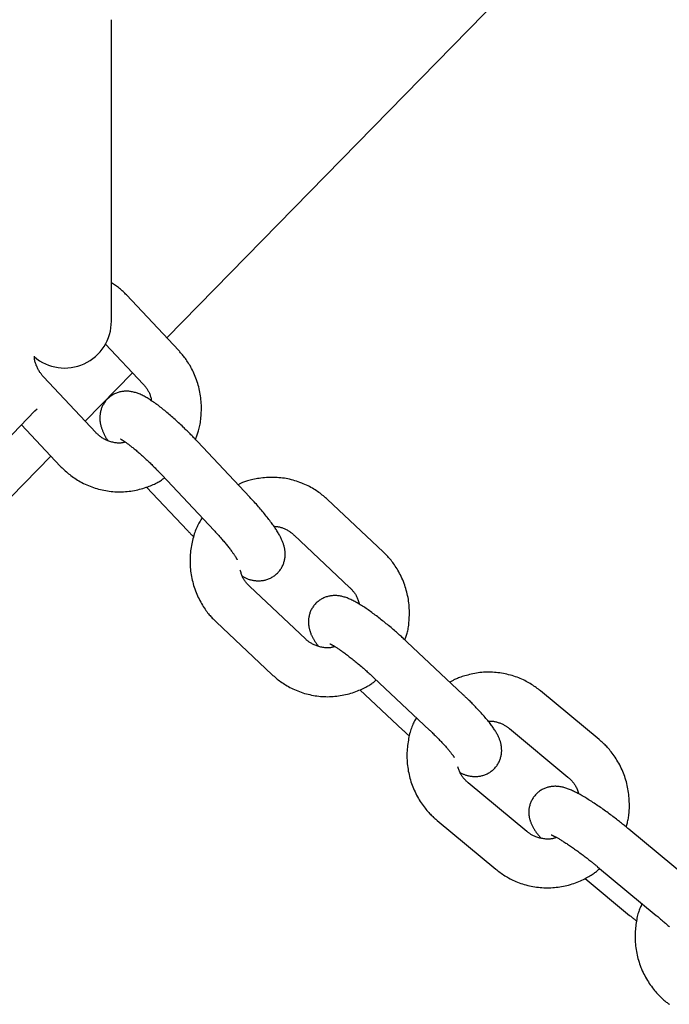
# Model space of a CAD drawing. Extents: x -7512 to 6172, y -1197 to 2325.
# Drawn here: x -3019 to -2939, y -29 to 92 of the extents above; entities that cross this region are included whole.
import ezdxf

# ---------------------------------------------------------------- set-up
doc = ezdxf.new("R2010")
doc.units = 0

msp = doc.modelspace()

# ---------------------------------------------------------------- linework, layer by layer
at = {"color": 7, "linetype": 'Continuous'}
for p, q in [((-2431.17, 634.55), (-3000.83, 53.15)), ((-3007.62, 55.2), (-3007.62, 92.2)), ((-2999.36, 51.59), (-3005.79, 58.43)), ((-3008.35, 52.39), (-3003.73, 47.48)), ((-3009.53, 41.52), (-3015.95, 48.36)), ((-3005.03, 48.86), (-3010.85, 42.92)), ((-3018.67, 42.48), (-3013.9, 37.41)), ((-2990.63, 33.6), (-2997.06, 40.44)), ((-3015.05, 38.63), (-3026.14, 27.32)), ((-3001.43, 36.33), (-2995, 29.49)), ((-3003.3, 34.84), (-2998.27, 29.49)), ((-2974.25, 26.9), (-2981.08, 33.31)), ((-2985.19, 28.94), (-2978.36, 22.52)), ((-2983.79, 16.2), (-2990.62, 22.62)), ((-2994.73, 18.25), (-2987.9, 11.83)), ((-2964.46, 9.39), (-2971.28, 15.81)), ((-2975.39, 11.44), (-2968.57, 5.02)), ((-2977.09, 9.96), (-2971.83, 5.02)), ((-2947.71, 3.84), (-2954.91, 9.81)), ((-2958.74, 5.2), (-2951.54, -0.78)), ((-2956.59, -7.43), (-2963.79, -1.46)), ((-2967.62, -6.08), (-2960.42, -12.05)), ((-2936.87, -13.11), (-2944.07, -7.14)), ((-2947.9, -11.76), (-2940.7, -17.73)), ((-2949.43, -13.2), (-2943.97, -17.73))]:
    msp.add_line(p, q, dxfattribs=at)
for points in [[(-3005.79, 58.43), (-3005.89, 58.53), (-3005.99, 58.63), (-3006.09, 58.74), (-3006.2, 58.84), (-3006.3, 58.94), (-3006.41, 59.04), (-3006.52, 59.13), (-3006.64, 59.23), (-3006.75, 59.32), (-3006.87, 59.41), (-3006.99, 59.5), (-3007.11, 59.58), (-3007.24, 59.67), (-3007.36, 59.75), (-3007.49, 59.84), (-3007.62, 59.92)], [(-3015.95, 48.36), (-3016.01, 48.42), (-3016.07, 48.48), (-3016.12, 48.55), (-3016.18, 48.62), (-3016.23, 48.69), (-3016.29, 48.76), (-3016.34, 48.84), (-3016.4, 48.92), (-3016.45, 49), (-3016.51, 49.09), (-3016.56, 49.18), (-3016.61, 49.28), (-3016.66, 49.37), (-3016.71, 49.47), (-3016.76, 49.57), (-3016.8, 49.67), (-3016.85, 49.77), (-3016.88, 49.87), (-3016.92, 49.96), (-3016.95, 50.06), (-3016.98, 50.15), (-3017.01, 50.24), (-3017.03, 50.32), (-3017.05, 50.4), (-3017.06, 50.47), (-3017.08, 50.54), (-3017.08, 50.61), (-3017.09, 50.67), (-3017.09, 50.73), (-3017.09, 50.78), (-3017.09, 50.84), (-3017.09, 50.89)], [(-2997.31, 40.7), (-2997.27, 40.81), (-2997.22, 40.91), (-2997.17, 41.02), (-2997.12, 41.13), (-2997.08, 41.24), (-2997.03, 41.36), (-2996.99, 41.48), (-2996.95, 41.62), (-2996.91, 41.76), (-2996.87, 41.9), (-2996.83, 42.06), (-2996.8, 42.22), (-2996.76, 42.39), (-2996.73, 42.57), (-2996.7, 42.76), (-2996.68, 42.95), (-2996.65, 43.15), (-2996.63, 43.36), (-2996.61, 43.57), (-2996.59, 43.78), (-2996.58, 44), (-2996.57, 44.22), (-2996.57, 44.45), (-2996.57, 44.67), (-2996.57, 44.9), (-2996.58, 45.12), (-2996.6, 45.35), (-2996.62, 45.57), (-2996.64, 45.8), (-2996.68, 46.02), (-2996.71, 46.25), (-2996.75, 46.47), (-2996.8, 46.69), (-2996.85, 46.91), (-2996.9, 47.13), (-2996.96, 47.35), (-2997.02, 47.56), (-2997.09, 47.77), (-2997.16, 47.99), (-2997.24, 48.2), (-2997.32, 48.4), (-2997.41, 48.61), (-2997.5, 48.81), (-2997.59, 49.01), (-2997.68, 49.2), (-2997.78, 49.38), (-2997.87, 49.56), (-2997.97, 49.74), (-2998.07, 49.9), (-2998.16, 50.06), (-2998.26, 50.21), (-2998.35, 50.35), (-2998.45, 50.48), (-2998.54, 50.61), (-2998.63, 50.73), (-2998.72, 50.85), (-2998.8, 50.95), (-2998.89, 51.05), (-2998.97, 51.15), (-2999.05, 51.24), (-2999.13, 51.33), (-2999.21, 51.42), (-2999.28, 51.51), (-2999.36, 51.59)], [(-3003.73, 47.48), (-3003.68, 47.42), (-3003.62, 47.35), (-3003.56, 47.29), (-3003.51, 47.22), (-3003.45, 47.15), (-3003.4, 47.08), (-3003.34, 47.01), (-3003.29, 46.94), (-3003.24, 46.86), (-3003.19, 46.78), (-3003.14, 46.7), (-3003.09, 46.62), (-3003.04, 46.53), (-3002.99, 46.44), (-3002.95, 46.35), (-3002.91, 46.25), (-3002.88, 46.15), (-3002.85, 46.05), (-3002.82, 45.95), (-3002.79, 45.84), (-3002.76, 45.74), (-3002.74, 45.63), (-3002.72, 45.52), (-3002.69, 45.41)], [(-2997.06, 40.44), (-2997.16, 40.54), (-2997.25, 40.64), (-2997.35, 40.74), (-2997.44, 40.84), (-2997.54, 40.94), (-2997.64, 41.05), (-2997.74, 41.15), (-2997.85, 41.26), (-2997.96, 41.37), (-2998.07, 41.48), (-2998.19, 41.6), (-2998.31, 41.72), (-2998.43, 41.84), (-2998.56, 41.96), (-2998.69, 42.09), (-2998.82, 42.21), (-2998.95, 42.34), (-2999.09, 42.47), (-2999.23, 42.6), (-2999.37, 42.73), (-2999.51, 42.86), (-2999.66, 42.99), (-2999.8, 43.12), (-2999.94, 43.25), (-3000.09, 43.38), (-3000.23, 43.5), (-3000.37, 43.63), (-3000.51, 43.75), (-3000.66, 43.87), (-3000.8, 43.99), (-3000.94, 44.11), (-3001.08, 44.22), (-3001.22, 44.33), (-3001.35, 44.44), (-3001.49, 44.55), (-3001.63, 44.66), (-3001.77, 44.77), (-3001.9, 44.87), (-3002.04, 44.97), (-3002.18, 45.07), (-3002.31, 45.17), (-3002.45, 45.26), (-3002.58, 45.35), (-3002.72, 45.44), (-3002.85, 45.53), (-3002.98, 45.62), (-3003.11, 45.7), (-3003.23, 45.77), (-3003.36, 45.85), (-3003.48, 45.92), (-3003.6, 45.98), (-3003.72, 46.05), (-3003.84, 46.11), (-3003.96, 46.16), (-3004.08, 46.22), (-3004.2, 46.27), (-3004.32, 46.31), (-3004.43, 46.35), (-3004.55, 46.39), (-3004.67, 46.43), (-3004.79, 46.46), (-3004.91, 46.49), (-3005.03, 46.52), (-3005.14, 46.54), (-3005.26, 46.56), (-3005.37, 46.57), (-3005.48, 46.59), (-3005.6, 46.59), (-3005.71, 46.6), (-3005.82, 46.6), (-3005.93, 46.6), (-3006.04, 46.59), (-3006.15, 46.58), (-3006.26, 46.57), (-3006.36, 46.55), (-3006.47, 46.53), (-3006.58, 46.51), (-3006.69, 46.48), (-3006.8, 46.45), (-3006.91, 46.41), (-3007.01, 46.37), (-3007.12, 46.32), (-3007.23, 46.28), (-3007.33, 46.22), (-3007.43, 46.17), (-3007.53, 46.11), (-3007.63, 46.04), (-3007.73, 45.98), (-3007.82, 45.9), (-3007.91, 45.83), (-3008, 45.75), (-3008.09, 45.67), (-3008.17, 45.59), (-3008.25, 45.5), (-3008.32, 45.41), (-3008.4, 45.32), (-3008.46, 45.22), (-3008.53, 45.13), (-3008.59, 45.03), (-3008.64, 44.93), (-3008.7, 44.83), (-3008.75, 44.73), (-3008.79, 44.63), (-3008.83, 44.53), (-3008.87, 44.42), (-3008.9, 44.32), (-3008.93, 44.22), (-3008.96, 44.12), (-3008.98, 44.02), (-3009, 43.92), (-3009.01, 43.82), (-3009.02, 43.72), (-3009.03, 43.62), (-3009.04, 43.52), (-3009.04, 43.42), (-3009.05, 43.33), (-3009.04, 43.23), (-3009.04, 43.14), (-3009.03, 43.05), (-3009.03, 42.95), (-3009.02, 42.86), (-3009, 42.77), (-3008.99, 42.68), (-3008.97, 42.6), (-3008.95, 42.51), (-3008.93, 42.42), (-3008.91, 42.33), (-3008.88, 42.24), (-3008.86, 42.15), (-3008.83, 42.07), (-3008.8, 41.98), (-3008.77, 41.89), (-3008.73, 41.81), (-3008.7, 41.72), (-3008.67, 41.64), (-3008.63, 41.56), (-3008.6, 41.49), (-3008.57, 41.41), (-3008.53, 41.34), (-3008.5, 41.27), (-3008.47, 41.21), (-3008.44, 41.14), (-3008.4, 41.08), (-3008.37, 41.02), (-3008.33, 40.96), (-3008.3, 40.9), (-3008.26, 40.84), (-3008.23, 40.79), (-3008.19, 40.73), (-3008.16, 40.68), (-3008.12, 40.63), (-3008.09, 40.57)], [(-3021.66, 39.39), (-3019.73, 41.38), (-3017.01, 44.2), (-3016.76, 44.46)], [(-3005.91, 40.35), (-3005.98, 40.33), (-3006.06, 40.31), (-3006.14, 40.3), (-3006.22, 40.28), (-3006.3, 40.26), (-3006.39, 40.25), (-3006.48, 40.24), (-3006.57, 40.23), (-3006.67, 40.23), (-3006.77, 40.23), (-3006.87, 40.24), (-3006.98, 40.25), (-3007.09, 40.26), (-3007.2, 40.28), (-3007.32, 40.3), (-3007.44, 40.33), (-3007.56, 40.36), (-3007.68, 40.39), (-3007.8, 40.43), (-3007.93, 40.47), (-3008.05, 40.52), (-3008.16, 40.56), (-3008.28, 40.61), (-3008.39, 40.66), (-3008.49, 40.72), (-3008.59, 40.77), (-3008.69, 40.83), (-3008.78, 40.88), (-3008.86, 40.94), (-3008.94, 41), (-3009.02, 41.05), (-3009.09, 41.11), (-3009.15, 41.16), (-3009.21, 41.22), (-3009.27, 41.27), (-3009.33, 41.32), (-3009.38, 41.37), (-3009.43, 41.42), (-3009.48, 41.47), (-3009.53, 41.52)], [(-3006.48, 40.71), (-3006.48, 40.71), (-3006.49, 40.72), (-3006.49, 40.72), (-3006.49, 40.72), (-3006.49, 40.72), (-3006.49, 40.72), (-3006.49, 40.72), (-3006.48, 40.71), (-3006.47, 40.71), (-3006.46, 40.7), (-3006.45, 40.7), (-3006.43, 40.69), (-3006.41, 40.68), (-3006.39, 40.66), (-3006.36, 40.65), (-3006.33, 40.63), (-3006.3, 40.62), (-3006.27, 40.6), (-3006.23, 40.57), (-3006.19, 40.55), (-3006.15, 40.52), (-3006.1, 40.49), (-3006.05, 40.46), (-3006, 40.42), (-3005.94, 40.38), (-3005.88, 40.34), (-3005.82, 40.3), (-3005.75, 40.25), (-3005.68, 40.2), (-3005.6, 40.14), (-3005.53, 40.09), (-3005.45, 40.02), (-3005.36, 39.96), (-3005.28, 39.9), (-3005.19, 39.83), (-3005.1, 39.75), (-3005, 39.68), (-3004.91, 39.6), (-3004.81, 39.52), (-3004.71, 39.44), (-3004.6, 39.35), (-3004.5, 39.26), (-3004.39, 39.17), (-3004.28, 39.07), (-3004.17, 38.98), (-3004.05, 38.88), (-3003.94, 38.77), (-3003.82, 38.67), (-3003.7, 38.56), (-3003.59, 38.46), (-3003.47, 38.35), (-3003.35, 38.24), (-3003.23, 38.13), (-3003.11, 38.02), (-3003, 37.91), (-3002.88, 37.8), (-3002.77, 37.69), (-3002.67, 37.59), (-3002.56, 37.48), (-3002.46, 37.38), (-3002.36, 37.28), (-3002.26, 37.19), (-3002.17, 37.09), (-3002.08, 37), (-3001.99, 36.91), (-3001.9, 36.82), (-3001.82, 36.74), (-3001.74, 36.65), (-3001.66, 36.57), (-3001.58, 36.49), (-3001.51, 36.41), (-3001.43, 36.33)], [(-3013.9, 37.41), (-3013.78, 37.29), (-3013.66, 37.18), (-3013.54, 37.06), (-3013.42, 36.94), (-3013.29, 36.82), (-3013.16, 36.71), (-3013.03, 36.59), (-3012.89, 36.48), (-3012.75, 36.36), (-3012.61, 36.25), (-3012.45, 36.13), (-3012.3, 36.02), (-3012.13, 35.91), (-3011.96, 35.8), (-3011.79, 35.7), (-3011.61, 35.59), (-3011.43, 35.49), (-3011.24, 35.39), (-3011.05, 35.29), (-3010.85, 35.2), (-3010.65, 35.1), (-3010.45, 35.02), (-3010.24, 34.93), (-3010.04, 34.86), (-3009.83, 34.78), (-3009.62, 34.71), (-3009.4, 34.65), (-3009.19, 34.59), (-3008.97, 34.53), (-3008.76, 34.48), (-3008.54, 34.44), (-3008.32, 34.4), (-3008.1, 34.36), (-3007.89, 34.33), (-3007.67, 34.3), (-3007.44, 34.28), (-3007.22, 34.27), (-3007, 34.26), (-3006.78, 34.25), (-3006.56, 34.25), (-3006.34, 34.25), (-3006.12, 34.26), (-3005.9, 34.28), (-3005.68, 34.3), (-3005.46, 34.32), (-3005.24, 34.35), (-3005.02, 34.38), (-3004.8, 34.42), (-3004.58, 34.46), (-3004.37, 34.51), (-3004.16, 34.57), (-3003.95, 34.62), (-3003.75, 34.68), (-3003.55, 34.74), (-3003.35, 34.81), (-3003.16, 34.87), (-3002.98, 34.94), (-3002.81, 35), (-3002.64, 35.07), (-3002.49, 35.14), (-3002.33, 35.21), (-3002.19, 35.28), (-3002.05, 35.35), (-3001.93, 35.42), (-3001.8, 35.48), (-3001.69, 35.55), (-3001.58, 35.62), (-3001.48, 35.69), (-3001.38, 35.76), (-3001.29, 35.83), (-3001.19, 35.9), (-3001.1, 35.97)], [(-2981.08, 33.31), (-2981.2, 33.42), (-2981.33, 33.53), (-2981.46, 33.64), (-2981.59, 33.75), (-2981.72, 33.86), (-2981.85, 33.97), (-2981.99, 34.08), (-2982.14, 34.18), (-2982.29, 34.29), (-2982.44, 34.39), (-2982.6, 34.5), (-2982.76, 34.6), (-2982.93, 34.7), (-2983.11, 34.8), (-2983.29, 34.89), (-2983.47, 34.99), (-2983.66, 35.08), (-2983.85, 35.16), (-2984.05, 35.25), (-2984.25, 35.33), (-2984.46, 35.41), (-2984.67, 35.48), (-2984.88, 35.55), (-2985.09, 35.62), (-2985.3, 35.68), (-2985.52, 35.74), (-2985.73, 35.79), (-2985.95, 35.83), (-2986.17, 35.88), (-2986.38, 35.91), (-2986.6, 35.94), (-2986.82, 35.97), (-2987.04, 35.99), (-2987.27, 36.01), (-2987.49, 36.02), (-2987.71, 36.03), (-2987.93, 36.03), (-2988.15, 36.03), (-2988.37, 36.02), (-2988.59, 36.01), (-2988.81, 35.99), (-2989.03, 35.96), (-2989.25, 35.93), (-2989.46, 35.9), (-2989.66, 35.87), (-2989.86, 35.83), (-2990.06, 35.79), (-2990.24, 35.75), (-2990.42, 35.71), (-2990.59, 35.67), (-2990.75, 35.63), (-2990.9, 35.59), (-2991.04, 35.55), (-2991.17, 35.51), (-2991.29, 35.47), (-2991.4, 35.43), (-2991.51, 35.39), (-2991.6, 35.35), (-2991.69, 35.31), (-2991.77, 35.27), (-2991.84, 35.23), (-2991.92, 35.19), (-2991.98, 35.15), (-2992.05, 35.11)], [(-2991.54, 23.89), (-2991.47, 23.85), (-2991.39, 23.81), (-2991.31, 23.77), (-2991.23, 23.73), (-2991.15, 23.69), (-2991.06, 23.65), (-2990.98, 23.61), (-2990.9, 23.58), (-2990.81, 23.54), (-2990.72, 23.51), (-2990.63, 23.49), (-2990.54, 23.46), (-2990.44, 23.44), (-2990.35, 23.42), (-2990.25, 23.4), (-2990.15, 23.38), (-2990.04, 23.37), (-2989.94, 23.35), (-2989.83, 23.34), (-2989.73, 23.34), (-2989.62, 23.33), (-2989.51, 23.33), (-2989.4, 23.34), (-2989.29, 23.34), (-2989.18, 23.35), (-2989.07, 23.36), (-2988.96, 23.38), (-2988.85, 23.4), (-2988.74, 23.43), (-2988.64, 23.45), (-2988.53, 23.49), (-2988.42, 23.52), (-2988.31, 23.56), (-2988.21, 23.61), (-2988.1, 23.66), (-2988, 23.71), (-2987.9, 23.76), (-2987.79, 23.82), (-2987.7, 23.89), (-2987.6, 23.96), (-2987.51, 24.03), (-2987.41, 24.1), (-2987.33, 24.18), (-2987.24, 24.26), (-2987.16, 24.35), (-2987.08, 24.43), (-2987, 24.52), (-2986.93, 24.61), (-2986.86, 24.71), (-2986.8, 24.8), (-2986.74, 24.9), (-2986.68, 25), (-2986.63, 25.1), (-2986.58, 25.2), (-2986.54, 25.3), (-2986.5, 25.4), (-2986.46, 25.51), (-2986.43, 25.61), (-2986.4, 25.71), (-2986.37, 25.81), (-2986.35, 25.91), (-2986.33, 26.02), (-2986.31, 26.12), (-2986.3, 26.22), (-2986.29, 26.31), (-2986.29, 26.41), (-2986.28, 26.51), (-2986.28, 26.6), (-2986.28, 26.7), (-2986.29, 26.79), (-2986.29, 26.88), (-2986.3, 26.98), (-2986.31, 27.07), (-2986.32, 27.16), (-2986.34, 27.25), (-2986.36, 27.34), (-2986.38, 27.42), (-2986.4, 27.51), (-2986.42, 27.6), (-2986.44, 27.69), (-2986.47, 27.78), (-2986.5, 27.87), (-2986.53, 27.96), (-2986.56, 28.05), (-2986.6, 28.14), (-2986.64, 28.23), (-2986.67, 28.32), (-2986.72, 28.41), (-2986.76, 28.51), (-2986.81, 28.61), (-2986.86, 28.71), (-2986.91, 28.81), (-2986.97, 28.91), (-2987.02, 29.02), (-2987.09, 29.12), (-2987.15, 29.23), (-2987.22, 29.34), (-2987.29, 29.46), (-2987.36, 29.57), (-2987.44, 29.69), (-2987.52, 29.81), (-2987.6, 29.94), (-2987.69, 30.06), (-2987.78, 30.19), (-2987.87, 30.32), (-2987.97, 30.45), (-2988.07, 30.59), (-2988.17, 30.72), (-2988.28, 30.86), (-2988.38, 31), (-2988.49, 31.14), (-2988.6, 31.28), (-2988.72, 31.42), (-2988.83, 31.56), (-2988.95, 31.7), (-2989.07, 31.84), (-2989.19, 31.99), (-2989.31, 32.13), (-2989.44, 32.28), (-2989.56, 32.42), (-2989.69, 32.57), (-2989.82, 32.72), (-2989.96, 32.86), (-2990.09, 33.01), (-2990.22, 33.16), (-2990.36, 33.31), (-2990.5, 33.45), (-2990.63, 33.6)], [(-2996.48, 31.06), (-2996.56, 30.93), (-2996.65, 30.8), (-2996.73, 30.66), (-2996.81, 30.53), (-2996.89, 30.39), (-2996.96, 30.24), (-2997.04, 30.1), (-2997.11, 29.94), (-2997.18, 29.78), (-2997.25, 29.62), (-2997.32, 29.44), (-2997.38, 29.27), (-2997.44, 29.08), (-2997.5, 28.89), (-2997.56, 28.7), (-2997.61, 28.5), (-2997.66, 28.3), (-2997.71, 28.09), (-2997.75, 27.88), (-2997.8, 27.66), (-2997.83, 27.44), (-2997.87, 27.22), (-2997.9, 27), (-2997.92, 26.78), (-2997.94, 26.55), (-2997.95, 26.33), (-2997.96, 26.1), (-2997.97, 25.88), (-2997.97, 25.65), (-2997.96, 25.42), (-2997.95, 25.2), (-2997.94, 24.97), (-2997.92, 24.75), (-2997.89, 24.52), (-2997.86, 24.3), (-2997.83, 24.08), (-2997.79, 23.86), (-2997.75, 23.63), (-2997.7, 23.41), (-2997.64, 23.19), (-2997.58, 22.98), (-2997.52, 22.76), (-2997.45, 22.54), (-2997.38, 22.33), (-2997.31, 22.12), (-2997.22, 21.91), (-2997.14, 21.7), (-2997.05, 21.5), (-2996.96, 21.3), (-2996.86, 21.1), (-2996.76, 20.9), (-2996.65, 20.71), (-2996.55, 20.53), (-2996.44, 20.35), (-2996.34, 20.18), (-2996.23, 20.01), (-2996.12, 19.85), (-2996.02, 19.7), (-2995.91, 19.56), (-2995.81, 19.42), (-2995.71, 19.29), (-2995.61, 19.17), (-2995.51, 19.06), (-2995.41, 18.95), (-2995.32, 18.85), (-2995.23, 18.75), (-2995.14, 18.66), (-2995.06, 18.57), (-2994.98, 18.49), (-2994.89, 18.41), (-2994.81, 18.33), (-2994.73, 18.25)], [(-2998.27, 29.49), (-2998.21, 29.43), (-2998.16, 29.38), (-2998.1, 29.32), (-2998.05, 29.26), (-2998, 29.21), (-2997.95, 29.16), (-2997.9, 29.11), (-2997.85, 29.06), (-2997.81, 29.01), (-2997.77, 28.97), (-2997.72, 28.92), (-2997.68, 28.88), (-2997.64, 28.84), (-2997.6, 28.8), (-2997.57, 28.77), (-2997.53, 28.73)], [(-2995, 29.49), (-2994.92, 29.41), (-2994.84, 29.32), (-2994.76, 29.23), (-2994.68, 29.15), (-2994.6, 29.06), (-2994.52, 28.97), (-2994.44, 28.88), (-2994.35, 28.78), (-2994.27, 28.69), (-2994.18, 28.59), (-2994.09, 28.49), (-2994.01, 28.39), (-2993.92, 28.29), (-2993.83, 28.19), (-2993.74, 28.08), (-2993.66, 27.98), (-2993.57, 27.88), (-2993.48, 27.77), (-2993.4, 27.67), (-2993.32, 27.57), (-2993.24, 27.46), (-2993.16, 27.36), (-2993.08, 27.27), (-2993.01, 27.17), (-2992.94, 27.08), (-2992.87, 26.99), (-2992.81, 26.9), (-2992.75, 26.82), (-2992.69, 26.74), (-2992.64, 26.67), (-2992.59, 26.59), (-2992.54, 26.53), (-2992.5, 26.46), (-2992.46, 26.4), (-2992.42, 26.35), (-2992.39, 26.3), (-2992.36, 26.25), (-2992.33, 26.2), (-2992.3, 26.16), (-2992.28, 26.12), (-2992.26, 26.09), (-2992.24, 26.05), (-2992.23, 26.02), (-2992.21, 26), (-2992.2, 25.98), (-2992.19, 25.96), (-2992.19, 25.94), (-2992.18, 25.93), (-2992.18, 25.92), (-2992.17, 25.92), (-2992.17, 25.92), (-2992.17, 25.92), (-2992.17, 25.92), (-2992.17, 25.92), (-2992.18, 25.93), (-2992.18, 25.93)], [(-2987.65, 29.99), (-2987.58, 29.99), (-2987.51, 30), (-2987.44, 30), (-2987.37, 30), (-2987.3, 29.99), (-2987.22, 29.98), (-2987.14, 29.97), (-2987.06, 29.96), (-2986.98, 29.94), (-2986.89, 29.92), (-2986.8, 29.89), (-2986.71, 29.86), (-2986.61, 29.83), (-2986.52, 29.79), (-2986.42, 29.75), (-2986.33, 29.71), (-2986.24, 29.66), (-2986.14, 29.62), (-2986.05, 29.57), (-2985.97, 29.52), (-2985.88, 29.47), (-2985.8, 29.42), (-2985.72, 29.37), (-2985.65, 29.32), (-2985.58, 29.27), (-2985.52, 29.22), (-2985.46, 29.17), (-2985.4, 29.13), (-2985.35, 29.08), (-2985.29, 29.03), (-2985.24, 28.99), (-2985.19, 28.94)], [(-2971.58, 16.08), (-2971.53, 16.19), (-2971.49, 16.31), (-2971.45, 16.42), (-2971.4, 16.54), (-2971.36, 16.66), (-2971.32, 16.79), (-2971.29, 16.92), (-2971.25, 17.06), (-2971.22, 17.21), (-2971.19, 17.36), (-2971.16, 17.52), (-2971.13, 17.69), (-2971.11, 17.87), (-2971.09, 18.05), (-2971.07, 18.24), (-2971.05, 18.44), (-2971.04, 18.64), (-2971.03, 18.85), (-2971.02, 19.06), (-2971.02, 19.28), (-2971.02, 19.5), (-2971.02, 19.72), (-2971.03, 19.95), (-2971.04, 20.17), (-2971.06, 20.39), (-2971.09, 20.62), (-2971.12, 20.84), (-2971.15, 21.07), (-2971.19, 21.29), (-2971.24, 21.51), (-2971.28, 21.73), (-2971.34, 21.95), (-2971.4, 22.17), (-2971.46, 22.38), (-2971.53, 22.6), (-2971.6, 22.81), (-2971.68, 23.02), (-2971.76, 23.23), (-2971.84, 23.44), (-2971.93, 23.64), (-2972.03, 23.85), (-2972.12, 24.05), (-2972.22, 24.24), (-2972.33, 24.43), (-2972.43, 24.62), (-2972.54, 24.8), (-2972.65, 24.97), (-2972.75, 25.13), (-2972.86, 25.29), (-2972.97, 25.44), (-2973.07, 25.59), (-2973.17, 25.72), (-2973.28, 25.85), (-2973.38, 25.97), (-2973.47, 26.09), (-2973.57, 26.2), (-2973.66, 26.3), (-2973.75, 26.39), (-2973.84, 26.48), (-2973.92, 26.57), (-2974.01, 26.66), (-2974.09, 26.74), (-2974.17, 26.82), (-2974.25, 26.9)], [(-2990.62, 22.62), (-2990.68, 22.68), (-2990.74, 22.74), (-2990.8, 22.8), (-2990.86, 22.86), (-2990.92, 22.93), (-2990.97, 22.99), (-2991.03, 23.06), (-2991.09, 23.13), (-2991.15, 23.2), (-2991.21, 23.28), (-2991.26, 23.36), (-2991.32, 23.44), (-2991.37, 23.53), (-2991.42, 23.62), (-2991.47, 23.71), (-2991.51, 23.81), (-2991.56, 23.9), (-2991.59, 24.01), (-2991.63, 24.11), (-2991.67, 24.22), (-2991.7, 24.32), (-2991.73, 24.43), (-2991.76, 24.54), (-2991.79, 24.65)], [(-2978.36, 22.52), (-2978.3, 22.46), (-2978.24, 22.4), (-2978.18, 22.34), (-2978.12, 22.28), (-2978.06, 22.22), (-2978.01, 22.15), (-2977.95, 22.08), (-2977.89, 22.01), (-2977.83, 21.94), (-2977.77, 21.86), (-2977.72, 21.78), (-2977.66, 21.7), (-2977.61, 21.61), (-2977.56, 21.52), (-2977.51, 21.42), (-2977.46, 21.33), (-2977.42, 21.23), (-2977.38, 21.12), (-2977.34, 21.02), (-2977.31, 20.91), (-2977.27, 20.8), (-2977.24, 20.68), (-2977.21, 20.57), (-2977.18, 20.46)], [(-2971.28, 15.81), (-2971.38, 15.9), (-2971.48, 16), (-2971.58, 16.09), (-2971.69, 16.18), (-2971.79, 16.28), (-2971.9, 16.38), (-2972.01, 16.48), (-2972.12, 16.58), (-2972.23, 16.68), (-2972.35, 16.79), (-2972.48, 16.9), (-2972.6, 17.01), (-2972.73, 17.12), (-2972.86, 17.23), (-2973, 17.35), (-2973.14, 17.47), (-2973.28, 17.59), (-2973.42, 17.71), (-2973.57, 17.83), (-2973.72, 17.95), (-2973.87, 18.07), (-2974.02, 18.2), (-2974.17, 18.32), (-2974.32, 18.44), (-2974.47, 18.56), (-2974.62, 18.67), (-2974.77, 18.79), (-2974.91, 18.9), (-2975.06, 19.02), (-2975.21, 19.13), (-2975.35, 19.23), (-2975.5, 19.34), (-2975.64, 19.45), (-2975.79, 19.55), (-2975.93, 19.65), (-2976.07, 19.75), (-2976.21, 19.85), (-2976.35, 19.94), (-2976.49, 20.04), (-2976.63, 20.13), (-2976.77, 20.22), (-2976.91, 20.31), (-2977.05, 20.39), (-2977.18, 20.47), (-2977.32, 20.55), (-2977.45, 20.63), (-2977.58, 20.7), (-2977.71, 20.78), (-2977.83, 20.84), (-2977.96, 20.91), (-2978.08, 20.97), (-2978.2, 21.03), (-2978.32, 21.08), (-2978.44, 21.13), (-2978.56, 21.18), (-2978.67, 21.23), (-2978.79, 21.27), (-2978.91, 21.31), (-2979.03, 21.34), (-2979.14, 21.37), (-2979.26, 21.4), (-2979.38, 21.43), (-2979.49, 21.45), (-2979.61, 21.47), (-2979.72, 21.49), (-2979.83, 21.5), (-2979.94, 21.51), (-2980.05, 21.51), (-2980.16, 21.52), (-2980.27, 21.52), (-2980.38, 21.51), (-2980.49, 21.5), (-2980.6, 21.49), (-2980.71, 21.48), (-2980.81, 21.46), (-2980.92, 21.44), (-2981.03, 21.41), (-2981.13, 21.38), (-2981.24, 21.35), (-2981.35, 21.31), (-2981.45, 21.27), (-2981.55, 21.23), (-2981.66, 21.18), (-2981.76, 21.13), (-2981.86, 21.07), (-2981.96, 21.01), (-2982.06, 20.94), (-2982.15, 20.88), (-2982.24, 20.8), (-2982.33, 20.73), (-2982.42, 20.65), (-2982.51, 20.57), (-2982.59, 20.48), (-2982.67, 20.39), (-2982.74, 20.3), (-2982.81, 20.21), (-2982.88, 20.11), (-2982.94, 20.02), (-2983, 19.92), (-2983.06, 19.82), (-2983.11, 19.72), (-2983.15, 19.61), (-2983.2, 19.51), (-2983.24, 19.41), (-2983.27, 19.3), (-2983.3, 19.2), (-2983.33, 19.1), (-2983.35, 18.99), (-2983.37, 18.89), (-2983.39, 18.79), (-2983.4, 18.69), (-2983.42, 18.58), (-2983.42, 18.49), (-2983.43, 18.39), (-2983.43, 18.29), (-2983.43, 18.19), (-2983.42, 18.1), (-2983.42, 18.01), (-2983.41, 17.91), (-2983.39, 17.82), (-2983.38, 17.73), (-2983.37, 17.65), (-2983.35, 17.56), (-2983.33, 17.47), (-2983.31, 17.39), (-2983.28, 17.3), (-2983.26, 17.22), (-2983.23, 17.13), (-2983.2, 17.05), (-2983.17, 16.97), (-2983.14, 16.88), (-2983.11, 16.8), (-2983.07, 16.72), (-2983.04, 16.64), (-2983, 16.56), (-2982.96, 16.49), (-2982.93, 16.41), (-2982.89, 16.34), (-2982.85, 16.26), (-2982.81, 16.19), (-2982.77, 16.12), (-2982.72, 16.04), (-2982.68, 15.97), (-2982.63, 15.9), (-2982.58, 15.83), (-2982.53, 15.76), (-2982.48, 15.68), (-2982.43, 15.61), (-2982.38, 15.54), (-2982.32, 15.47), (-2982.27, 15.4), (-2982.21, 15.32)], [(-2980.16, 15.26), (-2980.23, 15.23), (-2980.31, 15.21), (-2980.38, 15.19), (-2980.46, 15.17), (-2980.53, 15.15), (-2980.61, 15.13), (-2980.7, 15.12), (-2980.79, 15.11), (-2980.88, 15.1), (-2980.98, 15.1), (-2981.08, 15.1), (-2981.18, 15.1), (-2981.29, 15.11), (-2981.41, 15.12), (-2981.52, 15.13), (-2981.64, 15.15), (-2981.76, 15.17), (-2981.89, 15.2), (-2982.01, 15.23), (-2982.13, 15.26), (-2982.26, 15.3), (-2982.38, 15.34), (-2982.49, 15.38), (-2982.61, 15.42), (-2982.72, 15.47), (-2982.82, 15.52), (-2982.92, 15.56), (-2983.01, 15.62), (-2983.1, 15.67), (-2983.18, 15.72), (-2983.26, 15.77), (-2983.33, 15.82), (-2983.4, 15.87), (-2983.46, 15.92), (-2983.52, 15.97), (-2983.58, 16.02), (-2983.64, 16.06), (-2983.69, 16.11), (-2983.74, 16.16), (-2983.79, 16.2)], [(-2980.78, 15.6), (-2980.78, 15.6), (-2980.77, 15.6), (-2980.76, 15.6), (-2980.76, 15.59), (-2980.75, 15.59), (-2980.73, 15.58), (-2980.72, 15.58), (-2980.7, 15.57), (-2980.68, 15.55), (-2980.65, 15.54), (-2980.62, 15.52), (-2980.58, 15.51), (-2980.54, 15.49), (-2980.5, 15.46), (-2980.46, 15.44), (-2980.41, 15.41), (-2980.36, 15.38), (-2980.3, 15.35), (-2980.24, 15.31), (-2980.18, 15.27), (-2980.11, 15.23), (-2980.05, 15.19), (-2979.97, 15.14), (-2979.9, 15.1), (-2979.82, 15.04), (-2979.74, 14.99), (-2979.65, 14.93), (-2979.56, 14.87), (-2979.47, 14.81), (-2979.38, 14.74), (-2979.28, 14.67), (-2979.18, 14.6), (-2979.08, 14.52), (-2978.97, 14.45), (-2978.86, 14.37), (-2978.75, 14.28), (-2978.64, 14.2), (-2978.53, 14.11), (-2978.41, 14.02), (-2978.29, 13.93), (-2978.17, 13.84), (-2978.05, 13.74), (-2977.92, 13.64), (-2977.8, 13.54), (-2977.67, 13.44), (-2977.55, 13.34), (-2977.42, 13.23), (-2977.3, 13.13), (-2977.17, 13.02), (-2977.05, 12.92), (-2976.92, 12.81), (-2976.8, 12.7), (-2976.67, 12.6), (-2976.55, 12.49), (-2976.43, 12.38), (-2976.31, 12.28), (-2976.19, 12.17), (-2976.08, 12.07), (-2975.96, 11.96), (-2975.85, 11.86), (-2975.73, 11.75), (-2975.62, 11.65), (-2975.51, 11.54), (-2975.39, 11.44)], [(-2954.91, 9.81), (-2955.04, 9.92), (-2955.17, 10.02), (-2955.31, 10.12), (-2955.44, 10.22), (-2955.58, 10.32), (-2955.72, 10.42), (-2955.87, 10.52), (-2956.02, 10.62), (-2956.17, 10.71), (-2956.33, 10.81), (-2956.5, 10.9), (-2956.67, 10.99), (-2956.84, 11.08), (-2957.02, 11.17), (-2957.21, 11.25), (-2957.4, 11.33), (-2957.59, 11.41), (-2957.79, 11.49), (-2957.99, 11.56), (-2958.2, 11.63), (-2958.41, 11.69), (-2958.62, 11.76), (-2958.83, 11.81), (-2959.05, 11.87), (-2959.27, 11.91), (-2959.48, 11.95), (-2959.7, 11.99), (-2959.92, 12.02), (-2960.14, 12.05), (-2960.36, 12.07), (-2960.58, 12.09), (-2960.8, 12.11), (-2961.02, 12.11), (-2961.25, 12.12), (-2961.47, 12.11), (-2961.69, 12.11), (-2961.91, 12.1), (-2962.13, 12.08), (-2962.35, 12.06), (-2962.57, 12.03), (-2962.79, 12), (-2963, 11.96), (-2963.22, 11.92), (-2963.43, 11.87), (-2963.63, 11.82), (-2963.83, 11.77), (-2964.02, 11.72), (-2964.21, 11.67), (-2964.38, 11.62), (-2964.55, 11.57), (-2964.71, 11.51), (-2964.86, 11.46), (-2965, 11.41), (-2965.13, 11.36), (-2965.25, 11.31), (-2965.37, 11.26), (-2965.47, 11.21), (-2965.57, 11.16), (-2965.66, 11.11), (-2965.74, 11.07), (-2965.82, 11.02), (-2965.89, 10.97), (-2965.96, 10.92), (-2966.04, 10.88)], [(-2987.9, 11.83), (-2987.78, 11.72), (-2987.65, 11.61), (-2987.52, 11.5), (-2987.39, 11.39), (-2987.26, 11.28), (-2987.13, 11.17), (-2986.99, 11.07), (-2986.84, 10.96), (-2986.7, 10.85), (-2986.54, 10.75), (-2986.38, 10.65), (-2986.22, 10.55), (-2986.05, 10.45), (-2985.87, 10.35), (-2985.7, 10.25), (-2985.51, 10.16), (-2985.32, 10.07), (-2985.13, 9.98), (-2984.93, 9.89), (-2984.73, 9.81), (-2984.52, 9.73), (-2984.31, 9.66), (-2984.1, 9.59), (-2983.89, 9.52), (-2983.68, 9.46), (-2983.47, 9.41), (-2983.25, 9.36), (-2983.03, 9.31), (-2982.81, 9.27), (-2982.6, 9.23), (-2982.38, 9.2), (-2982.16, 9.17), (-2981.94, 9.15), (-2981.72, 9.13), (-2981.49, 9.12), (-2981.27, 9.12), (-2981.05, 9.11), (-2980.83, 9.12), (-2980.61, 9.13), (-2980.39, 9.14), (-2980.17, 9.16), (-2979.95, 9.18), (-2979.73, 9.21), (-2979.51, 9.24), (-2979.29, 9.28), (-2979.07, 9.32), (-2978.86, 9.37), (-2978.64, 9.42), (-2978.43, 9.48), (-2978.22, 9.54), (-2978.01, 9.6), (-2977.81, 9.67), (-2977.61, 9.74), (-2977.41, 9.82), (-2977.22, 9.89), (-2977.04, 9.97), (-2976.87, 10.05), (-2976.7, 10.12), (-2976.54, 10.2), (-2976.39, 10.27), (-2976.24, 10.35), (-2976.1, 10.43), (-2975.98, 10.5), (-2975.86, 10.58), (-2975.74, 10.65), (-2975.64, 10.72), (-2975.54, 10.8), (-2975.44, 10.87), (-2975.35, 10.94), (-2975.26, 11.01), (-2975.18, 11.09), (-2975.09, 11.16)], [(-2964.8, -0.21), (-2964.73, -0.25), (-2964.65, -0.28), (-2964.58, -0.32), (-2964.5, -0.35), (-2964.42, -0.39), (-2964.35, -0.42), (-2964.27, -0.45), (-2964.19, -0.48), (-2964.1, -0.51), (-2964.02, -0.54), (-2963.93, -0.56), (-2963.84, -0.58), (-2963.75, -0.6), (-2963.66, -0.62), (-2963.56, -0.64), (-2963.47, -0.65), (-2963.36, -0.66), (-2963.26, -0.67), (-2963.16, -0.68), (-2963.05, -0.68), (-2962.94, -0.69), (-2962.84, -0.68), (-2962.73, -0.68), (-2962.62, -0.67), (-2962.51, -0.66), (-2962.4, -0.65), (-2962.3, -0.63), (-2962.19, -0.61), (-2962.08, -0.58), (-2961.98, -0.55), (-2961.87, -0.52), (-2961.77, -0.48), (-2961.66, -0.44), (-2961.56, -0.4), (-2961.45, -0.35), (-2961.35, -0.29), (-2961.25, -0.24), (-2961.15, -0.18), (-2961.06, -0.11), (-2960.96, -0.04), (-2960.87, 0.03), (-2960.78, 0.1), (-2960.69, 0.18), (-2960.61, 0.27), (-2960.52, 0.35), (-2960.45, 0.44), (-2960.37, 0.53), (-2960.3, 0.62), (-2960.23, 0.72), (-2960.17, 0.81), (-2960.11, 0.91), (-2960.06, 1.01), (-2960, 1.12), (-2959.96, 1.22), (-2959.91, 1.32), (-2959.87, 1.43), (-2959.84, 1.53), (-2959.81, 1.63), (-2959.78, 1.74), (-2959.76, 1.84), (-2959.74, 1.94), (-2959.72, 2.05), (-2959.71, 2.15), (-2959.7, 2.25), (-2959.69, 2.35), (-2959.68, 2.44), (-2959.68, 2.54), (-2959.69, 2.64), (-2959.69, 2.73), (-2959.7, 2.83), (-2959.7, 2.92), (-2959.72, 3.01), (-2959.73, 3.1), (-2959.75, 3.19), (-2959.76, 3.27), (-2959.78, 3.36), (-2959.8, 3.45), (-2959.83, 3.53), (-2959.85, 3.62), (-2959.88, 3.7), (-2959.91, 3.78), (-2959.94, 3.87), (-2959.97, 3.95), (-2960.01, 4.03), (-2960.04, 4.12), (-2960.08, 4.2), (-2960.12, 4.29), (-2960.17, 4.38), (-2960.21, 4.47), (-2960.26, 4.56), (-2960.32, 4.66), (-2960.37, 4.75), (-2960.43, 4.85), (-2960.49, 4.95), (-2960.56, 5.05), (-2960.63, 5.15), (-2960.7, 5.26), (-2960.77, 5.37), (-2960.85, 5.48), (-2960.93, 5.59), (-2961.02, 5.7), (-2961.11, 5.82), (-2961.2, 5.94), (-2961.3, 6.06), (-2961.4, 6.19), (-2961.51, 6.31), (-2961.62, 6.44), (-2961.73, 6.57), (-2961.84, 6.71), (-2961.96, 6.84), (-2962.08, 6.97), (-2962.2, 7.11), (-2962.32, 7.24), (-2962.44, 7.37), (-2962.56, 7.5), (-2962.68, 7.63), (-2962.8, 7.76), (-2962.92, 7.88), (-2963.04, 8), (-2963.15, 8.12), (-2963.26, 8.23), (-2963.37, 8.34), (-2963.47, 8.44), (-2963.57, 8.54), (-2963.67, 8.64), (-2963.76, 8.73), (-2963.84, 8.81), (-2963.93, 8.89), (-2964, 8.96), (-2964.08, 9.03), (-2964.15, 9.1), (-2964.21, 9.16), (-2964.28, 9.22), (-2964.34, 9.28), (-2964.4, 9.34), (-2964.46, 9.39)], [(-2970.18, 6.54), (-2970.25, 6.4), (-2970.32, 6.27), (-2970.39, 6.14), (-2970.46, 6), (-2970.52, 5.86), (-2970.59, 5.72), (-2970.65, 5.57), (-2970.72, 5.42), (-2970.77, 5.26), (-2970.83, 5.09), (-2970.89, 4.92), (-2970.94, 4.74), (-2970.99, 4.55), (-2971.03, 4.36), (-2971.07, 4.17), (-2971.12, 3.97), (-2971.15, 3.76), (-2971.19, 3.55), (-2971.22, 3.34), (-2971.25, 3.12), (-2971.27, 2.9), (-2971.29, 2.68), (-2971.31, 2.46), (-2971.32, 2.23), (-2971.33, 2), (-2971.33, 1.78), (-2971.32, 1.55), (-2971.31, 1.33), (-2971.3, 1.1), (-2971.28, 0.88), (-2971.26, 0.65), (-2971.23, 0.43), (-2971.19, 0.21), (-2971.16, -0.02), (-2971.11, -0.24), (-2971.06, -0.46), (-2971.01, -0.68), (-2970.95, -0.9), (-2970.89, -1.11), (-2970.83, -1.33), (-2970.75, -1.54), (-2970.68, -1.75), (-2970.6, -1.96), (-2970.51, -2.17), (-2970.42, -2.38), (-2970.33, -2.58), (-2970.23, -2.78), (-2970.13, -2.98), (-2970.02, -3.18), (-2969.91, -3.37), (-2969.8, -3.56), (-2969.69, -3.74), (-2969.57, -3.92), (-2969.45, -4.09), (-2969.34, -4.26), (-2969.22, -4.42), (-2969.1, -4.57), (-2968.99, -4.71), (-2968.88, -4.85), (-2968.76, -4.98), (-2968.65, -5.1), (-2968.55, -5.22), (-2968.44, -5.32), (-2968.34, -5.43), (-2968.24, -5.52), (-2968.15, -5.61), (-2968.06, -5.7), (-2967.97, -5.78), (-2967.88, -5.86), (-2967.79, -5.93), (-2967.7, -6.01), (-2967.62, -6.08)], [(-2961.32, 6.08), (-2961.25, 6.09), (-2961.17, 6.1), (-2961.1, 6.1), (-2961.02, 6.11), (-2960.94, 6.11), (-2960.86, 6.11), (-2960.78, 6.1), (-2960.69, 6.09), (-2960.6, 6.08), (-2960.51, 6.06), (-2960.42, 6.04), (-2960.32, 6.02), (-2960.22, 5.99), (-2960.12, 5.96), (-2960.02, 5.92), (-2959.92, 5.89), (-2959.83, 5.85), (-2959.73, 5.81), (-2959.64, 5.77), (-2959.55, 5.72), (-2959.46, 5.68), (-2959.38, 5.63), (-2959.3, 5.59), (-2959.22, 5.55), (-2959.15, 5.5), (-2959.08, 5.46), (-2959.02, 5.41), (-2958.96, 5.37), (-2958.9, 5.33), (-2958.85, 5.28), (-2958.79, 5.24), (-2958.74, 5.2)], [(-2971.83, 5.02), (-2971.77, 4.97), (-2971.71, 4.91), (-2971.65, 4.86), (-2971.6, 4.81), (-2971.54, 4.75), (-2971.49, 4.7), (-2971.43, 4.65), (-2971.38, 4.61), (-2971.33, 4.56), (-2971.28, 4.52), (-2971.24, 4.48), (-2971.19, 4.44), (-2971.15, 4.4), (-2971.11, 4.36), (-2971.06, 4.32), (-2971.02, 4.29)], [(-2968.57, 5.02), (-2968.48, 4.94), (-2968.39, 4.86), (-2968.31, 4.78), (-2968.22, 4.7), (-2968.14, 4.61), (-2968.05, 4.53), (-2967.96, 4.44), (-2967.87, 4.35), (-2967.78, 4.26), (-2967.69, 4.17), (-2967.59, 4.08), (-2967.5, 3.98), (-2967.41, 3.89), (-2967.31, 3.79), (-2967.22, 3.69), (-2967.12, 3.6), (-2967.03, 3.5), (-2966.94, 3.4), (-2966.85, 3.3), (-2966.76, 3.21), (-2966.67, 3.11), (-2966.59, 3.02), (-2966.5, 2.92), (-2966.43, 2.83), (-2966.35, 2.75), (-2966.28, 2.66), (-2966.21, 2.58), (-2966.14, 2.5), (-2966.08, 2.43), (-2966.02, 2.36), (-2965.97, 2.29), (-2965.92, 2.22), (-2965.87, 2.16), (-2965.83, 2.11), (-2965.79, 2.06), (-2965.75, 2.01), (-2965.71, 1.96), (-2965.68, 1.92), (-2965.66, 1.88), (-2965.63, 1.84), (-2965.61, 1.81), (-2965.59, 1.78), (-2965.57, 1.75), (-2965.56, 1.73), (-2965.54, 1.7), (-2965.53, 1.69), (-2965.52, 1.67), (-2965.52, 1.66), (-2965.51, 1.65), (-2965.51, 1.65), (-2965.51, 1.65), (-2965.51, 1.65), (-2965.51, 1.65), (-2965.51, 1.66), (-2965.51, 1.66), (-2965.52, 1.67)], [(-2944.41, -6.87), (-2944.37, -6.74), (-2944.33, -6.62), (-2944.29, -6.5), (-2944.25, -6.37), (-2944.22, -6.24), (-2944.18, -6.1), (-2944.15, -5.96), (-2944.12, -5.82), (-2944.1, -5.66), (-2944.07, -5.5), (-2944.05, -5.34), (-2944.04, -5.16), (-2944.02, -4.98), (-2944.01, -4.8), (-2944, -4.6), (-2944, -4.4), (-2944, -4.2), (-2944, -3.99), (-2944.01, -3.78), (-2944.01, -3.56), (-2944.03, -3.34), (-2944.05, -3.12), (-2944.07, -2.89), (-2944.1, -2.67), (-2944.13, -2.45), (-2944.17, -2.22), (-2944.21, -2), (-2944.26, -1.78), (-2944.31, -1.56), (-2944.37, -1.34), (-2944.43, -1.13), (-2944.5, -0.91), (-2944.57, -0.7), (-2944.65, -0.48), (-2944.73, -0.27), (-2944.81, -0.07), (-2944.9, 0.14), (-2945, 0.34), (-2945.09, 0.55), (-2945.19, 0.74), (-2945.3, 0.94), (-2945.41, 1.13), (-2945.52, 1.32), (-2945.64, 1.5), (-2945.75, 1.68), (-2945.87, 1.85), (-2945.99, 2.02), (-2946.1, 2.18), (-2946.22, 2.33), (-2946.34, 2.47), (-2946.45, 2.61), (-2946.56, 2.74), (-2946.67, 2.86), (-2946.78, 2.98), (-2946.88, 3.08), (-2946.98, 3.19), (-2947.08, 3.28), (-2947.18, 3.37), (-2947.27, 3.46), (-2947.36, 3.54), (-2947.45, 3.62), (-2947.53, 3.69), (-2947.62, 3.77), (-2947.71, 3.84)], [(-2963.79, -1.46), (-2963.85, -1.41), (-2963.91, -1.35), (-2963.97, -1.29), (-2964.04, -1.24), (-2964.1, -1.18), (-2964.16, -1.11), (-2964.22, -1.05), (-2964.29, -0.98), (-2964.35, -0.92), (-2964.41, -0.84), (-2964.47, -0.77), (-2964.53, -0.69), (-2964.59, -0.61), (-2964.64, -0.52), (-2964.7, -0.43), (-2964.75, -0.34), (-2964.79, -0.25), (-2964.84, -0.15), (-2964.88, -0.05), (-2964.92, 0.06), (-2964.96, 0.16), (-2965, 0.27), (-2965.03, 0.37), (-2965.07, 0.48)], [(-2951.54, -0.78), (-2951.47, -0.83), (-2951.41, -0.89), (-2951.35, -0.94), (-2951.29, -1), (-2951.22, -1.06), (-2951.16, -1.13), (-2951.1, -1.19), (-2951.03, -1.26), (-2950.97, -1.33), (-2950.91, -1.41), (-2950.84, -1.49), (-2950.78, -1.57), (-2950.72, -1.66), (-2950.66, -1.75), (-2950.61, -1.84), (-2950.56, -1.94), (-2950.51, -2.04), (-2950.46, -2.15), (-2950.41, -2.26), (-2950.37, -2.37), (-2950.33, -2.48), (-2950.29, -2.6), (-2950.25, -2.72), (-2950.21, -2.83)], [(-2944.07, -7.14), (-2944.18, -7.05), (-2944.28, -6.97), (-2944.39, -6.88), (-2944.5, -6.79), (-2944.61, -6.7), (-2944.72, -6.61), (-2944.83, -6.52), (-2944.95, -6.43), (-2945.07, -6.33), (-2945.2, -6.23), (-2945.32, -6.13), (-2945.46, -6.03), (-2945.59, -5.92), (-2945.73, -5.82), (-2945.87, -5.71), (-2946.02, -5.6), (-2946.16, -5.49), (-2946.31, -5.38), (-2946.47, -5.27), (-2946.62, -5.15), (-2946.78, -5.04), (-2946.93, -4.93), (-2947.09, -4.81), (-2947.25, -4.7), (-2947.4, -4.59), (-2947.56, -4.48), (-2947.71, -4.38), (-2947.87, -4.27), (-2948.02, -4.17), (-2948.17, -4.07), (-2948.32, -3.97), (-2948.47, -3.87), (-2948.62, -3.77), (-2948.77, -3.68), (-2948.92, -3.58), (-2949.06, -3.49), (-2949.21, -3.4), (-2949.35, -3.31), (-2949.49, -3.23), (-2949.64, -3.15), (-2949.78, -3.06), (-2949.92, -2.98), (-2950.06, -2.91), (-2950.2, -2.83), (-2950.33, -2.76), (-2950.47, -2.69), (-2950.6, -2.62), (-2950.73, -2.55), (-2950.85, -2.49), (-2950.98, -2.43), (-2951.1, -2.38), (-2951.22, -2.33), (-2951.34, -2.28), (-2951.46, -2.23), (-2951.58, -2.19), (-2951.69, -2.15), (-2951.81, -2.11), (-2951.92, -2.07), (-2952.04, -2.04), (-2952.15, -2.01), (-2952.27, -1.99), (-2952.38, -1.96), (-2952.5, -1.94), (-2952.61, -1.93), (-2952.72, -1.91), (-2952.83, -1.9), (-2952.94, -1.9), (-2953.05, -1.89), (-2953.16, -1.89), (-2953.27, -1.9), (-2953.38, -1.9), (-2953.48, -1.91), (-2953.59, -1.93), (-2953.7, -1.94), (-2953.8, -1.96), (-2953.91, -1.98), (-2954.01, -2.01), (-2954.11, -2.04), (-2954.22, -2.07), (-2954.32, -2.11), (-2954.42, -2.15), (-2954.52, -2.2), (-2954.63, -2.25), (-2954.73, -2.3), (-2954.82, -2.36), (-2954.92, -2.42), (-2955.02, -2.48), (-2955.11, -2.55), (-2955.2, -2.62), (-2955.29, -2.7), (-2955.38, -2.78), (-2955.46, -2.86), (-2955.54, -2.95), (-2955.62, -3.04), (-2955.69, -3.13), (-2955.76, -3.22), (-2955.83, -3.32), (-2955.89, -3.42), (-2955.95, -3.52), (-2956, -3.62), (-2956.06, -3.72), (-2956.1, -3.83), (-2956.14, -3.93), (-2956.18, -4.04), (-2956.22, -4.14), (-2956.24, -4.25), (-2956.27, -4.36), (-2956.29, -4.46), (-2956.31, -4.57), (-2956.33, -4.67), (-2956.34, -4.77), (-2956.34, -4.87), (-2956.35, -4.97), (-2956.35, -5.07), (-2956.35, -5.17), (-2956.35, -5.27), (-2956.34, -5.36), (-2956.33, -5.45), (-2956.32, -5.55), (-2956.3, -5.64), (-2956.29, -5.72), (-2956.27, -5.81), (-2956.25, -5.9), (-2956.23, -5.98), (-2956.2, -6.07), (-2956.18, -6.15), (-2956.15, -6.23), (-2956.12, -6.31), (-2956.09, -6.39), (-2956.06, -6.47), (-2956.03, -6.55), (-2955.99, -6.62), (-2955.95, -6.7), (-2955.91, -6.78), (-2955.87, -6.85), (-2955.83, -6.93), (-2955.79, -7.01), (-2955.74, -7.08), (-2955.7, -7.16), (-2955.65, -7.24), (-2955.6, -7.32), (-2955.54, -7.39), (-2955.49, -7.47), (-2955.43, -7.55), (-2955.37, -7.64), (-2955.3, -7.72), (-2955.24, -7.8), (-2955.17, -7.89), (-2955.1, -7.97), (-2955.03, -8.06), (-2954.96, -8.14), (-2954.88, -8.23)], [(-2952.95, -8.16), (-2953.02, -8.19), (-2953.09, -8.21), (-2953.16, -8.24), (-2953.23, -8.26), (-2953.3, -8.29), (-2953.38, -8.31), (-2953.46, -8.32), (-2953.54, -8.34), (-2953.63, -8.35), (-2953.73, -8.36), (-2953.82, -8.37), (-2953.93, -8.37), (-2954.04, -8.37), (-2954.15, -8.36), (-2954.26, -8.36), (-2954.38, -8.35), (-2954.5, -8.33), (-2954.63, -8.31), (-2954.75, -8.29), (-2954.88, -8.27), (-2955, -8.24), (-2955.12, -8.21), (-2955.24, -8.18), (-2955.36, -8.14), (-2955.47, -8.1), (-2955.57, -8.06), (-2955.67, -8.02), (-2955.77, -7.97), (-2955.86, -7.93), (-2955.94, -7.88), (-2956.03, -7.83), (-2956.1, -7.79), (-2956.17, -7.74), (-2956.24, -7.7), (-2956.3, -7.65), (-2956.36, -7.61), (-2956.42, -7.56), (-2956.48, -7.52), (-2956.53, -7.48), (-2956.59, -7.43)], [(-2953.62, -7.83), (-2953.62, -7.83), (-2953.62, -7.83), (-2953.62, -7.83), (-2953.62, -7.83), (-2953.61, -7.83), (-2953.61, -7.84), (-2953.6, -7.84), (-2953.59, -7.85), (-2953.57, -7.85), (-2953.55, -7.86), (-2953.53, -7.87), (-2953.5, -7.88), (-2953.47, -7.89), (-2953.44, -7.91), (-2953.4, -7.93), (-2953.36, -7.95), (-2953.32, -7.97), (-2953.27, -7.99), (-2953.22, -8.02), (-2953.16, -8.05), (-2953.11, -8.08), (-2953.04, -8.11), (-2952.98, -8.15), (-2952.91, -8.18), (-2952.84, -8.22), (-2952.76, -8.27), (-2952.68, -8.31), (-2952.6, -8.36), (-2952.51, -8.42), (-2952.42, -8.47), (-2952.33, -8.53), (-2952.23, -8.59), (-2952.13, -8.65), (-2952.03, -8.71), (-2951.92, -8.78), (-2951.81, -8.85), (-2951.7, -8.92), (-2951.59, -9), (-2951.47, -9.08), (-2951.35, -9.16), (-2951.23, -9.24), (-2951.11, -9.32), (-2950.98, -9.41), (-2950.86, -9.5), (-2950.73, -9.59), (-2950.6, -9.68), (-2950.47, -9.77), (-2950.34, -9.87), (-2950.2, -9.97), (-2950.07, -10.06), (-2949.94, -10.16), (-2949.8, -10.26), (-2949.67, -10.36), (-2949.55, -10.45), (-2949.42, -10.55), (-2949.3, -10.64), (-2949.18, -10.73), (-2949.07, -10.82), (-2948.96, -10.91), (-2948.85, -10.99), (-2948.75, -11.07), (-2948.66, -11.14), (-2948.57, -11.22), (-2948.48, -11.29), (-2948.4, -11.35), (-2948.32, -11.41), (-2948.25, -11.48), (-2948.17, -11.53), (-2948.1, -11.59), (-2948.04, -11.65), (-2947.97, -11.7), (-2947.9, -11.76)], [(-2960.42, -12.05), (-2960.29, -12.16), (-2960.15, -12.26), (-2960.02, -12.36), (-2959.88, -12.46), (-2959.75, -12.56), (-2959.6, -12.66), (-2959.46, -12.76), (-2959.31, -12.86), (-2959.15, -12.95), (-2958.99, -13.05), (-2958.83, -13.14), (-2958.66, -13.23), (-2958.48, -13.32), (-2958.3, -13.41), (-2958.12, -13.49), (-2957.93, -13.57), (-2957.73, -13.65), (-2957.53, -13.73), (-2957.33, -13.8), (-2957.13, -13.87), (-2956.92, -13.93), (-2956.7, -14), (-2956.49, -14.05), (-2956.28, -14.1), (-2956.06, -14.15), (-2955.84, -14.19), (-2955.62, -14.23), (-2955.4, -14.26), (-2955.18, -14.29), (-2954.96, -14.31), (-2954.74, -14.33), (-2954.52, -14.34), (-2954.3, -14.35), (-2954.08, -14.35), (-2953.86, -14.35), (-2953.64, -14.35), (-2953.42, -14.33), (-2953.2, -14.32), (-2952.98, -14.29), (-2952.76, -14.27), (-2952.54, -14.24), (-2952.32, -14.2), (-2952.1, -14.16), (-2951.88, -14.11), (-2951.67, -14.06), (-2951.46, -14.01), (-2951.24, -13.95), (-2951.03, -13.88), (-2950.82, -13.81), (-2950.62, -13.73), (-2950.41, -13.65), (-2950.21, -13.57), (-2950.02, -13.49), (-2949.83, -13.4), (-2949.65, -13.32), (-2949.47, -13.23), (-2949.3, -13.14), (-2949.14, -13.06), (-2948.99, -12.97), (-2948.84, -12.89), (-2948.7, -12.81), (-2948.57, -12.73), (-2948.45, -12.65), (-2948.34, -12.57), (-2948.24, -12.49), (-2948.14, -12.41), (-2948.05, -12.34), (-2947.96, -12.26), (-2947.88, -12.19), (-2947.8, -12.12), (-2947.72, -12.04), (-2947.65, -11.97)], [(-2942.44, -16.28), (-2942.5, -16.41), (-2942.56, -16.55), (-2942.62, -16.68), (-2942.68, -16.81), (-2942.74, -16.95), (-2942.79, -17.09), (-2942.84, -17.24), (-2942.89, -17.39), (-2942.94, -17.55), (-2942.99, -17.72), (-2943.03, -17.89), (-2943.07, -18.07), (-2943.1, -18.25), (-2943.14, -18.44), (-2943.17, -18.64), (-2943.2, -18.84), (-2943.22, -19.05), (-2943.24, -19.26), (-2943.26, -19.47), (-2943.28, -19.69), (-2943.29, -19.91), (-2943.29, -20.13), (-2943.3, -20.36), (-2943.29, -20.58), (-2943.29, -20.81), (-2943.27, -21.03), (-2943.25, -21.26), (-2943.23, -21.48), (-2943.2, -21.71), (-2943.17, -21.93), (-2943.13, -22.15), (-2943.09, -22.38), (-2943.04, -22.6), (-2942.99, -22.82), (-2942.94, -23.03), (-2942.87, -23.25), (-2942.81, -23.47), (-2942.74, -23.68), (-2942.66, -23.89), (-2942.58, -24.11), (-2942.5, -24.31), (-2942.41, -24.52), (-2942.32, -24.73), (-2942.22, -24.93), (-2942.12, -25.13), (-2942.01, -25.33), (-2941.9, -25.52), (-2941.79, -25.71), (-2941.67, -25.9), (-2941.55, -26.09), (-2941.43, -26.27), (-2941.3, -26.44), (-2941.17, -26.61), (-2941.05, -26.78), (-2940.92, -26.94), (-2940.79, -27.09), (-2940.67, -27.23), (-2940.54, -27.37), (-2940.42, -27.5), (-2940.3, -27.62), (-2940.19, -27.73), (-2940.07, -27.84), (-2939.96, -27.94), (-2939.86, -28.04), (-2939.75, -28.13), (-2939.65, -28.21), (-2939.55, -28.29), (-2939.46, -28.37), (-2939.37, -28.44), (-2939.27, -28.51), (-2939.18, -28.58), (-2939.09, -28.65)], [(-2943.97, -17.73), (-2943.9, -17.78), (-2943.84, -17.83), (-2943.78, -17.88), (-2943.72, -17.93), (-2943.66, -17.98), (-2943.6, -18.03), (-2943.55, -18.07), (-2943.49, -18.12), (-2943.44, -18.16), (-2943.39, -18.2), (-2943.34, -18.24), (-2943.29, -18.28), (-2943.24, -18.32), (-2943.19, -18.36), (-2943.15, -18.39), (-2943.1, -18.43)], [(-2940.7, -17.73), (-2940.61, -17.8), (-2940.52, -17.88), (-2940.43, -17.96), (-2940.34, -18.03), (-2940.25, -18.11), (-2940.16, -18.19), (-2940.06, -18.27), (-2939.97, -18.35), (-2939.87, -18.44), (-2939.77, -18.52), (-2939.67, -18.61), (-2939.57, -18.7), (-2939.47, -18.79), (-2939.37, -18.88), (-2939.27, -18.97), (-2939.17, -19.06), (-2939.07, -19.15)]]:
    msp.add_lwpolyline(points, dxfattribs=at)
msp.add_arc((-3013.37, 55.2), 5.75, 229.2248, 0, dxfattribs=at)

doc.saveas('drawing.dxf')
